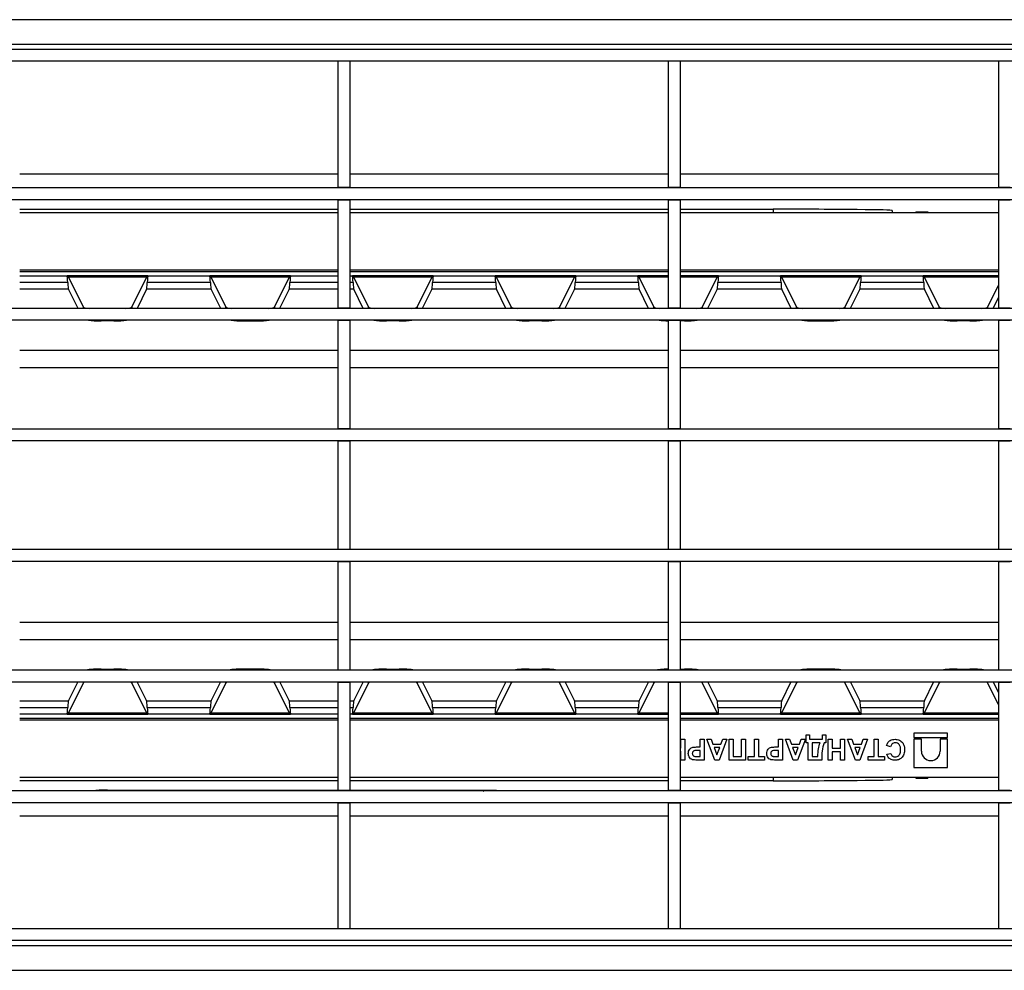
# Model space of a CAD drawing. Units: millimetres. Extents: x -88067 to 419, y -29 to 51168.
# Drawn here: x 99 to 140, y 81 to 121 of the extents above; entities that cross this region are included whole.
import ezdxf

# ---------------------------------------------------------------- set-up
doc = ezdxf.new("R2010")
doc.units = ezdxf.units.MM

msp = doc.modelspace()

# ---------------------------------------------------------------- linework, layer by layer
at = {"color": 7, "linetype": 'Continuous', "lineweight": 25}
for p, q in [((168.125975, 121.457135), (43.250975, 121.457135)), ((168.125975, 120.407135), (43.250975, 120.407135)), ((168.000975, 120.207135), (43.500975, 120.207135)), ((168.000975, 119.707135), (43.500975, 119.707135)), ((112.944725, 119.707135), (112.444725, 119.707135)), ((112.444725, 119.707135), (112.444725, 114.407135)), ((112.944725, 119.707135), (112.944725, 114.407135)), ((126.832225, 119.707135), (126.332225, 119.707135)), ((126.332225, 119.707135), (126.332225, 114.407135)), ((126.832225, 119.707135), (126.832225, 114.407135)), ((140.719725, 119.707135), (140.219725, 119.707135)), ((140.219725, 119.707135), (140.219725, 114.407135)), ((167.500975, 114.382135), (44.000975, 114.382135)), ((112.444725, 114.407135), (112.944725, 114.407135)), ((112.444725, 114.407135), (112.444725, 114.382135)), ((112.944725, 114.382135), (112.944725, 114.407135)), ((126.332225, 114.407135), (126.832225, 114.407135)), ((126.332225, 114.407135), (126.332225, 114.382135)), ((126.832225, 114.382135), (126.832225, 114.407135)), ((140.219725, 114.407135), (140.719725, 114.407135)), ((140.219725, 114.407135), (140.219725, 114.382135)), ((167.500975, 113.882135), (44.000975, 113.882135)), ((99.057225, 113.481951), (112.444725, 113.481951)), ((112.444725, 113.882135), (112.944725, 113.882135)), ((112.444725, 113.882135), (112.444725, 109.332135)), ((112.944725, 113.882135), (112.944725, 109.332135)), ((112.944725, 113.481951), (126.332225, 113.481951)), ((126.332225, 113.882135), (126.832225, 113.882135)), ((126.332225, 113.882135), (126.332225, 109.332135)), ((126.832225, 113.882135), (126.832225, 109.332135)), ((126.832225, 113.481951), (130.750975, 113.481951)), ((140.219725, 113.882135), (140.719725, 113.882135)), ((140.219725, 113.882135), (140.219725, 109.332135)), ((112.444725, 113.332135), (99.057225, 113.332135)), ((126.332225, 113.332135), (112.944725, 113.332135)), ((140.219725, 113.332135), (126.832225, 113.332135)), ((135.750975, 113.42959), (135.750975, 113.332135)), ((136.750975, 113.366755), (137.250975, 113.366755)), ((136.750975, 113.366755), (136.750975, 113.356338)), ((136.750975, 113.356338), (137.250975, 113.356338)), ((136.750975, 113.332135), (136.750975, 113.356338)), ((137.250975, 113.366755), (137.250975, 113.356338)), ((137.250975, 113.356338), (137.250975, 113.332135)), ((104.451214, 110.682373), (101.050736, 110.682373)), ((101.098727, 110.634383), (101.050736, 110.682373)), ((101.098727, 110.634383), (104.403223, 110.634383)), ((101.113203, 110.606536), (101.734095, 109.361333)), ((103.767856, 109.361333), (104.388747, 110.606536)), ((104.403223, 110.634383), (104.451214, 110.682373)), ((104.451214, 110.682373), (107.050736, 110.682373)), ((110.451214, 110.682373), (107.050736, 110.682373)), ((107.098727, 110.634383), (107.050736, 110.682373)), ((107.098727, 110.634383), (110.403223, 110.634383)), ((107.113203, 110.606536), (107.734095, 109.361333)), ((109.767856, 109.361333), (110.388747, 110.606536)), ((110.403223, 110.634383), (110.451214, 110.682373)), ((116.451214, 110.682373), (113.050736, 110.682373)), ((113.098727, 110.634383), (113.050736, 110.682373)), ((113.098727, 110.634383), (116.403223, 110.634383)), ((113.113203, 110.606536), (113.734095, 109.361333)), ((115.767856, 109.361333), (116.388747, 110.606536)), ((116.403223, 110.634383), (116.451214, 110.682373)), ((116.451214, 110.682373), (119.050736, 110.682373)), ((122.451214, 110.682373), (119.050736, 110.682373)), ((119.098727, 110.634383), (119.050736, 110.682373)), ((119.098727, 110.634383), (122.403223, 110.634383)), ((119.113203, 110.606536), (119.734095, 109.361333)), ((121.767856, 109.361333), (122.388747, 110.606536)), ((122.403223, 110.634383), (122.451214, 110.682373)), ((122.451214, 110.682373), (125.050736, 110.682373)), ((125.098727, 110.634383), (125.050736, 110.682373)), ((125.098727, 110.634383), (126.332225, 110.634383)), ((125.113203, 110.606536), (125.734095, 109.361333)), ((126.832225, 110.634383), (128.403223, 110.634383)), ((127.767856, 109.361333), (128.388747, 110.606536)), ((128.403223, 110.634383), (128.451214, 110.682373)), ((128.451214, 110.682373), (131.050736, 110.682373)), ((134.451214, 110.682373), (131.050736, 110.682373)), ((131.098727, 110.634383), (131.050736, 110.682373)), ((131.098727, 110.634383), (134.403223, 110.634383)), ((131.113203, 110.606536), (131.734095, 109.361333)), ((133.767856, 109.361333), (134.388747, 110.606536)), ((134.403223, 110.634383), (134.451214, 110.682373)), ((134.451214, 110.682373), (137.050736, 110.682373)), ((137.098727, 110.634383), (137.050736, 110.682373)), ((137.098727, 110.634383), (140.219725, 110.634383)), ((137.113203, 110.606536), (137.734095, 109.361333)), ((107.079509, 110.39863), (104.422441, 110.39863)), ((119.079509, 110.39863), (116.422441, 110.39863)), ((125.079509, 110.39863), (122.422441, 110.39863)), ((131.079509, 110.39863), (128.422441, 110.39863)), ((137.079509, 110.39863), (134.422441, 110.39863)), ((139.767856, 109.361333), (140.219725, 110.267561)), ((101.510533, 109.307135), (101.106231, 110.117967)), ((104.39572, 110.117967), (103.991417, 109.307135)), ((107.106231, 110.117967), (104.39572, 110.117967)), ((107.510533, 109.307135), (107.106231, 110.117967)), ((110.39572, 110.117967), (109.991417, 109.307135)), ((113.510533, 109.307135), (113.106231, 110.117967)), ((116.39572, 110.117967), (115.991417, 109.307135)), ((119.106231, 110.117967), (116.39572, 110.117967)), ((119.510533, 109.307135), (119.106231, 110.117967)), ((122.39572, 110.117967), (121.991417, 109.307135)), ((125.106231, 110.117967), (122.39572, 110.117967)), ((125.510533, 109.307135), (125.106231, 110.117967)), ((128.39572, 110.117967), (127.991417, 109.307135)), ((131.106231, 110.117967), (128.39572, 110.117967)), ((131.510533, 109.307135), (131.106231, 110.117967)), ((134.39572, 110.117967), (133.991417, 109.307135)), ((137.106231, 110.117967), (134.39572, 110.117967)), ((137.510533, 109.307135), (137.106231, 110.117967)), ((140.219725, 109.765009), (139.991417, 109.307135)), ((112.444725, 109.332135), (112.944725, 109.332135)), ((112.444725, 109.332135), (112.444725, 109.307135)), ((112.944725, 109.307135), (112.944725, 109.332135)), ((126.332225, 109.332135), (126.832225, 109.332135)), ((126.332225, 109.332135), (126.332225, 109.307135)), ((126.832225, 109.307135), (126.832225, 109.332135)), ((140.219725, 109.332135), (140.719725, 109.332135)), ((140.219725, 109.332135), (140.219725, 109.307135)), ((167.500975, 109.307135), (44.000975, 109.307135)), ((167.500975, 108.807135), (44.000975, 108.807135)), ((103.018883, 108.784078), (102.483067, 108.784078)), ((108.483067, 108.784078), (109.018883, 108.784078)), ((112.444725, 108.807135), (112.944725, 108.807135)), ((112.444725, 108.807135), (112.444725, 104.257135)), ((112.944725, 108.807135), (112.944725, 104.257135)), ((115.018883, 108.784078), (114.483067, 108.784078)), ((121.018883, 108.784078), (120.483067, 108.784078)), ((126.332225, 108.807135), (126.832225, 108.807135)), ((126.332225, 108.807135), (126.332225, 104.257135)), ((126.832225, 108.807135), (126.832225, 104.257135)), ((127.018883, 108.784078), (126.832225, 108.784078)), ((132.483067, 108.784078), (133.018883, 108.784078)), ((139.018883, 108.784078), (138.483067, 108.784078)), ((140.219725, 108.807135), (140.719725, 108.807135)), ((140.219725, 108.807135), (140.219725, 104.257135)), ((167.500975, 104.232135), (44.000975, 104.232135)), ((112.444725, 104.257135), (112.944725, 104.257135)), ((112.444725, 104.257135), (112.444725, 104.232135)), ((112.944725, 104.232135), (112.944725, 104.257135)), ((126.332225, 104.257135), (126.832225, 104.257135)), ((126.332225, 104.257135), (126.332225, 104.232135)), ((126.832225, 104.232135), (126.832225, 104.257135)), ((140.219725, 104.257135), (140.719725, 104.257135)), ((140.219725, 104.257135), (140.219725, 104.232135)), ((167.500975, 103.732135), (44.000975, 103.732135)), ((112.444725, 103.732135), (112.944725, 103.732135)), ((112.444725, 103.732135), (112.444725, 99.182135)), ((112.944725, 103.732135), (112.944725, 99.182135)), ((126.332225, 103.732135), (126.832225, 103.732135)), ((126.332225, 103.732135), (126.332225, 99.182135)), ((126.832225, 103.732135), (126.832225, 99.182135)), ((140.219725, 103.732135), (140.719725, 103.732135)), ((140.219725, 103.732135), (140.219725, 99.182135)), ((167.500975, 99.157135), (44.000975, 99.157135)), ((112.444725, 99.182135), (112.944725, 99.182135)), ((112.444725, 99.182135), (112.444725, 99.157135)), ((112.944725, 99.157135), (112.944725, 99.182135)), ((126.332225, 99.182135), (126.832225, 99.182135)), ((126.332225, 99.182135), (126.332225, 99.157135)), ((126.832225, 99.157135), (126.832225, 99.182135)), ((140.219725, 99.182135), (140.719725, 99.182135)), ((140.219725, 99.182135), (140.219725, 99.157135)), ((167.500975, 98.657135), (44.000975, 98.657135)), ((112.444725, 98.657135), (112.944725, 98.657135)), ((112.444725, 98.657135), (112.444725, 94.107135)), ((112.944725, 98.657135), (112.944725, 94.107135)), ((126.332225, 98.657135), (126.832225, 98.657135)), ((126.332225, 98.657135), (126.332225, 94.107135)), ((126.832225, 98.657135), (126.832225, 94.107135)), ((140.219725, 98.657135), (140.719725, 98.657135)), ((140.219725, 98.657135), (140.219725, 94.107135)), ((167.500975, 94.082135), (44.000975, 94.082135)), ((102.483067, 94.130191), (103.018883, 94.130191)), ((109.018883, 94.130191), (108.483067, 94.130191)), ((112.444725, 94.107135), (112.944725, 94.107135)), ((112.444725, 94.107135), (112.444725, 94.082135)), ((112.944725, 94.082135), (112.944725, 94.107135)), ((114.483067, 94.130191), (115.018883, 94.130191)), ((120.483067, 94.130191), (121.018883, 94.130191)), ((126.332225, 94.107135), (126.832225, 94.107135)), ((126.332225, 94.107135), (126.332225, 94.082135)), ((126.832225, 94.130191), (127.018883, 94.130191)), ((126.832225, 94.082135), (126.832225, 94.107135)), ((133.018883, 94.130191), (132.483067, 94.130191)), ((138.483067, 94.130191), (139.018883, 94.130191)), ((140.219725, 94.107135), (140.719725, 94.107135)), ((140.219725, 94.107135), (140.219725, 94.082135)), ((167.500975, 93.582135), (44.000975, 93.582135)), ((101.106231, 92.796302), (101.498068, 93.582135)), ((101.734095, 93.552937), (101.113203, 92.307733)), ((104.388747, 92.307733), (103.767856, 93.552937)), ((104.003883, 93.582135), (104.39572, 92.796302)), ((107.106231, 92.796302), (107.498068, 93.582135)), ((107.734095, 93.552937), (107.113203, 92.307733)), ((110.388747, 92.307733), (109.767856, 93.552937)), ((110.003883, 93.582135), (110.39572, 92.796302)), ((112.444725, 93.582135), (112.944725, 93.582135)), ((112.444725, 93.582135), (112.444725, 89.032135)), ((112.944725, 93.582135), (112.944725, 89.032135)), ((113.106231, 92.796302), (113.498068, 93.582135)), ((113.734095, 93.552937), (113.113203, 92.307733)), ((116.388747, 92.307733), (115.767856, 93.552937)), ((116.003883, 93.582135), (116.39572, 92.796302)), ((119.106231, 92.796302), (119.498068, 93.582135)), ((119.734095, 93.552937), (119.113203, 92.307733)), ((122.388747, 92.307733), (121.767856, 93.552937)), ((122.003883, 93.582135), (122.39572, 92.796302)), ((125.106231, 92.796302), (125.498068, 93.582135)), ((125.734095, 93.552937), (125.113203, 92.307733)), ((126.332225, 93.582135), (126.832225, 93.582135)), ((126.332225, 93.582135), (126.332225, 89.032135)), ((126.832225, 93.582135), (126.832225, 89.032135)), ((128.388747, 92.307733), (127.767856, 93.552937)), ((128.003883, 93.582135), (128.39572, 92.796302)), ((131.106231, 92.796302), (131.498068, 93.582135)), ((131.734095, 93.552937), (131.113203, 92.307733)), ((134.388747, 92.307733), (133.767856, 93.552937)), ((134.003883, 93.582135), (134.39572, 92.796302)), ((137.106231, 92.796302), (137.498068, 93.582135)), ((137.734095, 93.552937), (137.113203, 92.307733)), ((140.219725, 92.646708), (139.767856, 93.552937)), ((140.003883, 93.582135), (140.219725, 93.149261)), ((140.219725, 93.582135), (140.719725, 93.582135)), ((140.219725, 93.582135), (140.219725, 89.032135)), ((104.39572, 92.796302), (107.106231, 92.796302)), ((116.39572, 92.796302), (119.106231, 92.796302)), ((122.39572, 92.796302), (125.106231, 92.796302)), ((128.39572, 92.796302), (131.106231, 92.796302)), ((134.39572, 92.796302), (137.106231, 92.796302)), ((104.422441, 92.515639), (107.079509, 92.515639)), ((116.422441, 92.515639), (119.079509, 92.515639)), ((122.422441, 92.515639), (125.079509, 92.515639)), ((128.422441, 92.515639), (131.079509, 92.515639)), ((134.422441, 92.515639), (137.079509, 92.515639)), ((101.098727, 92.279887), (101.050736, 92.231896)), ((101.050736, 92.231896), (104.451214, 92.231896)), ((104.403223, 92.279887), (101.098727, 92.279887)), ((104.403223, 92.279887), (104.451214, 92.231896)), ((107.050736, 92.231896), (104.451214, 92.231896)), ((107.098727, 92.279887), (107.050736, 92.231896)), ((107.050736, 92.231896), (110.451214, 92.231896)), ((110.403223, 92.279887), (107.098727, 92.279887)), ((110.403223, 92.279887), (110.451214, 92.231896)), ((113.098727, 92.279887), (113.050736, 92.231896)), ((113.050736, 92.231896), (116.451214, 92.231896)), ((116.403223, 92.279887), (113.098727, 92.279887)), ((116.403223, 92.279887), (116.451214, 92.231896)), ((119.050736, 92.231896), (116.451214, 92.231896)), ((119.098727, 92.279887), (119.050736, 92.231896)), ((119.050736, 92.231896), (122.451214, 92.231896)), ((122.403223, 92.279887), (119.098727, 92.279887)), ((122.403223, 92.279887), (122.451214, 92.231896)), ((125.050736, 92.231896), (122.451214, 92.231896)), ((125.098727, 92.279887), (125.050736, 92.231896)), ((126.332225, 92.279887), (125.098727, 92.279887)), ((128.403223, 92.279887), (126.832225, 92.279887)), ((128.403223, 92.279887), (128.451214, 92.231896)), ((131.050736, 92.231896), (128.451214, 92.231896)), ((131.098727, 92.279887), (131.050736, 92.231896)), ((131.050736, 92.231896), (134.451214, 92.231896)), ((134.403223, 92.279887), (131.098727, 92.279887)), ((134.403223, 92.279887), (134.451214, 92.231896)), ((137.050736, 92.231896), (134.451214, 92.231896)), ((137.098727, 92.279887), (137.050736, 92.231896)), ((140.219725, 92.279887), (137.098727, 92.279887)), ((126.864798, 90.799023), (126.864798, 91.180433)), ((126.864798, 91.180433), (127.033067, 91.180433)), ((127.033067, 91.180433), (127.033067, 90.305433)), ((127.67249, 90.855113), (127.67249, 91.180433)), ((127.67249, 91.180433), (127.84076, 91.180433)), ((127.84076, 91.180433), (127.84076, 90.305433)), ((128.296489, 90.305433), (127.964157, 91.180433)), ((127.964157, 91.180433), (128.142592, 91.180433)), ((128.142592, 91.180433), (128.216386, 90.97851)), ((128.805503, 91.180433), (128.474749, 90.305433)), ((128.552223, 90.97851), (128.626016, 91.180433)), ((128.626016, 91.180433), (128.805503, 91.180433)), ((128.895247, 90.305433), (128.895247, 91.180433)), ((128.895247, 91.180433), (129.063516, 91.180433)), ((129.063516, 91.180433), (129.063516, 90.451267)), ((129.42249, 90.451267), (129.42249, 91.180433)), ((129.42249, 91.180433), (129.59076, 91.180433)), ((129.59076, 91.180433), (129.59076, 90.305433)), ((129.960952, 90.451267), (129.960952, 91.180433)), ((129.960952, 91.180433), (130.129221, 91.180433)), ((130.129221, 91.180433), (130.129221, 90.451267)), ((130.970567, 91.180433), (131.138836, 91.180433)), ((130.970567, 90.855113), (130.970567, 91.180433)), ((131.138836, 91.180433), (131.138836, 90.305433)), ((131.594566, 90.305433), (131.262234, 91.180433)), ((131.262234, 91.180433), (131.440669, 91.180433)), ((131.440669, 91.180433), (131.514462, 90.97851)), ((132.10358, 91.180433), (131.772826, 90.305433)), ((131.8503, 90.97851), (131.924093, 91.180433)), ((131.924093, 91.180433), (132.10358, 91.180433)), ((132.137234, 91.0346), (132.137234, 91.371138)), ((132.137234, 91.371138), (132.283067, 91.371138)), ((132.283067, 91.371138), (132.283067, 91.180433)), ((132.283067, 91.180433), (132.821529, 91.180433)), ((132.821529, 91.180433), (132.821529, 91.371138)), ((132.821529, 91.371138), (132.967362, 91.371138)), ((132.967362, 91.371138), (132.967362, 91.0346)), ((133.057106, 90.305433), (133.057106, 91.180433)), ((133.057106, 91.180433), (133.225375, 91.180433)), ((133.225375, 91.180433), (133.225375, 90.799023)), ((133.584349, 90.799023), (133.584349, 91.180433)), ((133.584349, 91.180433), (133.752619, 91.180433)), ((133.752619, 91.180433), (133.752619, 90.305433)), ((133.876016, 91.180433), (134.054451, 91.180433)), ((134.208348, 90.305433), (133.876016, 91.180433)), ((134.054451, 91.180433), (134.128245, 90.97851)), ((134.717362, 91.180433), (134.386608, 90.305433)), ((134.464082, 90.97851), (134.537875, 91.180433)), ((134.537875, 91.180433), (134.717362, 91.180433)), ((134.997811, 90.451267), (134.997811, 91.180433)), ((134.997811, 91.180433), (135.16608, 91.180433)), ((135.16608, 91.180433), (135.16608, 90.451267)), ((136.669285, 91.435962), (136.669285, 91.248058)), ((138.085977, 91.435962), (136.669285, 91.435962)), ((136.669285, 91.248058), (138.085977, 91.248058)), ((136.669285, 91.180433), (136.669285, 89.994762)), ((136.982905, 91.180433), (136.669285, 91.180433)), ((136.982905, 90.678929), (136.982905, 91.180433)), ((137.772357, 91.180433), (137.772357, 90.678929)), ((138.085977, 91.180433), (137.772357, 91.180433)), ((138.085977, 91.248058), (138.085977, 91.435962)), ((138.085977, 89.994762), (138.085977, 91.180433)), ((126.832225, 90.802442), (126.864798, 90.799023)), ((127.557331, 90.855113), (127.67249, 90.855113)), ((127.67249, 90.70928), (127.571529, 90.70928)), ((127.67249, 90.451267), (127.67249, 90.70928)), ((128.216386, 90.97851), (128.552223, 90.97851)), ((128.269846, 90.832677), (128.38483, 90.518574)), ((128.499463, 90.832677), (128.269846, 90.832677)), ((128.38483, 90.518574), (128.499463, 90.832677)), ((130.855408, 90.855113), (130.970567, 90.855113)), ((130.970567, 90.70928), (130.869606, 90.70928)), ((130.970567, 90.451267), (130.970567, 90.70928)), ((131.514462, 90.97851), (131.8503, 90.97851)), ((131.567923, 90.832677), (131.682907, 90.518574)), ((131.79754, 90.832677), (131.567923, 90.832677)), ((131.682907, 90.518574), (131.79754, 90.832677)), ((132.21576, 91.0346), (132.137234, 91.0346)), ((132.21576, 90.305433), (132.21576, 91.0346)), ((132.720567, 91.0346), (132.384029, 91.0346)), ((132.384029, 91.0346), (132.384029, 90.451267)), ((132.967362, 91.0346), (132.888836, 91.0346)), ((133.225375, 90.799023), (133.584349, 90.799023)), ((134.128245, 90.97851), (134.464082, 90.97851)), ((134.181705, 90.832677), (134.296689, 90.518574)), ((134.411322, 90.832677), (134.181705, 90.832677)), ((134.296689, 90.518574), (134.411322, 90.832677)), ((135.682106, 90.855113), (135.513836, 90.911203)), ((126.864798, 90.675626), (126.832225, 90.667408)), ((126.864798, 90.305433), (126.864798, 90.675626)), ((127.033067, 90.305433), (126.864798, 90.305433)), ((127.84076, 90.305433), (127.560837, 90.305433)), ((127.583448, 90.451267), (127.67249, 90.451267)), ((128.474749, 90.305433), (128.296489, 90.305433)), ((129.59076, 90.305433), (128.895247, 90.305433)), ((129.063516, 90.451267), (129.42249, 90.451267)), ((129.702939, 90.305433), (129.702939, 90.451267)), ((129.702939, 90.451267), (129.960952, 90.451267)), ((130.387234, 90.305433), (129.702939, 90.305433)), ((130.129221, 90.451267), (130.387234, 90.451267)), ((130.387234, 90.451267), (130.387234, 90.305433)), ((131.138836, 90.305433), (130.858914, 90.305433)), ((130.881525, 90.451267), (130.970567, 90.451267)), ((131.772826, 90.305433), (131.594566, 90.305433)), ((132.799093, 90.305433), (132.21576, 90.305433)), ((132.384029, 90.451267), (132.630824, 90.451267)), ((132.799093, 90.398157), (132.799093, 90.305433)), ((133.225375, 90.305433), (133.057106, 90.305433)), ((133.584349, 90.65319), (133.225375, 90.65319)), ((133.225375, 90.65319), (133.225375, 90.305433)), ((133.584349, 90.305433), (133.584349, 90.65319)), ((133.752619, 90.305433), (133.584349, 90.305433)), ((134.386608, 90.305433), (134.208348, 90.305433)), ((134.739798, 90.305433), (134.739798, 90.451267)), ((134.739798, 90.451267), (134.997811, 90.451267)), ((135.424093, 90.305433), (134.739798, 90.305433)), ((135.16608, 90.451267), (135.424093, 90.451267)), ((135.424093, 90.451267), (135.424093, 90.305433)), ((135.525054, 90.552228), (135.693324, 90.585882)), ((136.669285, 89.994762), (138.085977, 89.994762)), ((99.057225, 89.582135), (112.444725, 89.582135)), ((112.944725, 89.582135), (126.332225, 89.582135)), ((126.832225, 89.582135), (140.219725, 89.582135)), ((135.750975, 89.582135), (135.750975, 89.48468)), ((136.750975, 89.557931), (136.750975, 89.582135)), ((137.250975, 89.557931), (136.750975, 89.557931)), ((136.750975, 89.557931), (136.750975, 89.547514)), ((136.750975, 89.547514), (137.250975, 89.547514)), ((137.250975, 89.582135), (137.250975, 89.557931)), ((137.250975, 89.557931), (137.250975, 89.547514)), ((112.444725, 89.432318), (99.057225, 89.432318)), ((126.332225, 89.432318), (112.944725, 89.432318)), ((130.750975, 89.432318), (126.832225, 89.432318)), ((167.500975, 89.007135), (44.000975, 89.007135)), ((102.254467, 89.007135), (102.254124, 89.026745)), ((102.254467, 89.007135), (102.254124, 89.026745)), ((102.754048, 89.031981), (112.444725, 89.031981)), ((112.444725, 89.032135), (112.944725, 89.032135)), ((112.444725, 89.032135), (112.444725, 89.007135)), ((112.944725, 89.007135), (112.944725, 89.032135)), ((112.944725, 89.031981), (118.603463, 89.031981)), ((126.332225, 89.032135), (126.832225, 89.032135)), ((126.332225, 89.032135), (126.332225, 89.007135)), ((126.832225, 89.007135), (126.832225, 89.032135)), ((140.219725, 89.032135), (140.719725, 89.032135)), ((140.219725, 89.032135), (140.219725, 89.007135)), ((167.500975, 88.507135), (44.000975, 88.507135)), ((112.444725, 88.507135), (112.944725, 88.507135)), ((112.444725, 88.507135), (112.444725, 83.207135)), ((112.944725, 88.507135), (112.944725, 83.207135)), ((126.332225, 88.507135), (126.832225, 88.507135)), ((126.332225, 88.507135), (126.332225, 83.207135)), ((126.832225, 88.507135), (126.832225, 83.207135)), ((140.219725, 88.507135), (140.719725, 88.507135)), ((140.219725, 88.507135), (140.219725, 83.207135)), ((168.000975, 83.207135), (43.500975, 83.207135)), ((112.944725, 83.207135), (112.444725, 83.207135)), ((126.832225, 83.207135), (126.332225, 83.207135)), ((140.719725, 83.207135), (140.219725, 83.207135)), ((43.375975, 82.507135), (168.250975, 82.507135)), ((168.000975, 82.707135), (43.500975, 82.707135)), ((43.375975, 81.457135), (168.250975, 81.457135))]:
    msp.add_line(p, q, dxfattribs=at)
at = {"color": 1, "linetype": 'Continuous', "lineweight": 25}
for p, q in [((112.444725, 114.957135), (99.057225, 114.957135)), ((126.332225, 114.957135), (112.944725, 114.957135)), ((140.219725, 114.957135), (126.832225, 114.957135)), ((130.750975, 113.481951), (130.750975, 113.332135)), ((99.057225, 110.928307), (112.444725, 110.928307)), ((112.444725, 110.85341), (99.057225, 110.85341)), ((99.057225, 110.682373), (101.050736, 110.682373)), ((110.451214, 110.682373), (112.444725, 110.682373)), ((112.944725, 110.928307), (126.332225, 110.928307)), ((126.332225, 110.85341), (112.944725, 110.85341)), ((112.944725, 110.682373), (113.050736, 110.682373)), ((126.332225, 110.682373), (125.050736, 110.682373)), ((126.832225, 110.928307), (140.219725, 110.928307)), ((140.219725, 110.85341), (126.832225, 110.85341)), ((128.451214, 110.682373), (126.832225, 110.682373)), ((140.219725, 110.682373), (137.050736, 110.682373)), ((101.079509, 110.39863), (99.057225, 110.39863)), ((112.444725, 110.39863), (110.422441, 110.39863)), ((113.079509, 110.39863), (112.944725, 110.39863)), ((101.106231, 110.117967), (99.057225, 110.117967)), ((112.444725, 110.117967), (110.39572, 110.117967)), ((113.106231, 110.117967), (112.944725, 110.117967)), ((101.734095, 109.307135), (101.734095, 109.361333)), ((103.767856, 109.361333), (103.767856, 109.307135)), ((107.734095, 109.307135), (107.734095, 109.361333)), ((109.767856, 109.361333), (109.767856, 109.307135)), ((113.734095, 109.307135), (113.734095, 109.361333)), ((115.767856, 109.361333), (115.767856, 109.307135)), ((119.734095, 109.307135), (119.734095, 109.361333)), ((121.767856, 109.361333), (121.767856, 109.307135)), ((125.734095, 109.307135), (125.734095, 109.361333)), ((127.767856, 109.361333), (127.767856, 109.307135)), ((131.734095, 109.307135), (131.734095, 109.361333)), ((133.767856, 109.361333), (133.767856, 109.307135)), ((137.734095, 109.307135), (137.734095, 109.361333)), ((139.767856, 109.361333), (139.767856, 109.307135)), ((102.483067, 108.807135), (102.483067, 108.784078)), ((103.018883, 108.784078), (103.018883, 108.807135)), ((108.483067, 108.807135), (108.483067, 108.784078)), ((109.018883, 108.784078), (109.018883, 108.807135)), ((114.483067, 108.807135), (114.483067, 108.784078)), ((115.018883, 108.784078), (115.018883, 108.807135)), ((120.483067, 108.807135), (120.483067, 108.784078)), ((121.018883, 108.784078), (121.018883, 108.807135)), ((127.018883, 108.784078), (127.018883, 108.807135)), ((132.483067, 108.807135), (132.483067, 108.784078)), ((133.018883, 108.784078), (133.018883, 108.807135)), ((138.483067, 108.807135), (138.483067, 108.784078)), ((139.018883, 108.784078), (139.018883, 108.807135)), ((99.057225, 107.54976), (112.444725, 107.54976)), ((112.944725, 107.54976), (126.332225, 107.54976)), ((126.832225, 107.54976), (140.219725, 107.54976)), ((112.444725, 106.803868), (99.057225, 106.803868)), ((126.332225, 106.803868), (112.944725, 106.803868)), ((140.219725, 106.803868), (126.832225, 106.803868)), ((99.057225, 96.110401), (112.444725, 96.110401)), ((112.944725, 96.110401), (126.332225, 96.110401)), ((126.832225, 96.110401), (140.219725, 96.110401)), ((112.444725, 95.364509), (99.057225, 95.364509)), ((126.332225, 95.364509), (112.944725, 95.364509)), ((140.219725, 95.364509), (126.832225, 95.364509)), ((102.483067, 94.130191), (102.483067, 94.082135)), ((103.018883, 94.082135), (103.018883, 94.130191)), ((108.483067, 94.130191), (108.483067, 94.082135)), ((109.018883, 94.082135), (109.018883, 94.130191)), ((114.483067, 94.130191), (114.483067, 94.082135)), ((115.018883, 94.082135), (115.018883, 94.130191)), ((120.483067, 94.130191), (120.483067, 94.082135)), ((121.018883, 94.082135), (121.018883, 94.130191)), ((127.018883, 94.082135), (127.018883, 94.130191)), ((132.483067, 94.130191), (132.483067, 94.082135)), ((133.018883, 94.082135), (133.018883, 94.130191)), ((138.483067, 94.130191), (138.483067, 94.082135)), ((139.018883, 94.082135), (139.018883, 94.130191)), ((101.734095, 93.552937), (101.734095, 93.582135)), ((103.767856, 93.582135), (103.767856, 93.552937)), ((107.734095, 93.552937), (107.734095, 93.582135)), ((109.767856, 93.582135), (109.767856, 93.552937)), ((113.734095, 93.552937), (113.734095, 93.582135)), ((115.767856, 93.582135), (115.767856, 93.552937)), ((119.734095, 93.552937), (119.734095, 93.582135)), ((121.767856, 93.582135), (121.767856, 93.552937)), ((125.734095, 93.552937), (125.734095, 93.582135)), ((127.767856, 93.582135), (127.767856, 93.552937)), ((131.734095, 93.552937), (131.734095, 93.582135)), ((133.767856, 93.582135), (133.767856, 93.552937)), ((137.734095, 93.552937), (137.734095, 93.582135)), ((139.767856, 93.582135), (139.767856, 93.552937)), ((99.057225, 92.796302), (101.106231, 92.796302)), ((110.39572, 92.796302), (112.444725, 92.796302)), ((112.944725, 92.796302), (113.106231, 92.796302)), ((99.057225, 92.515639), (101.079509, 92.515639)), ((110.422441, 92.515639), (112.444725, 92.515639)), ((112.944725, 92.515639), (113.079509, 92.515639)), ((101.050736, 92.231896), (99.057225, 92.231896)), ((99.057225, 92.060859), (112.444725, 92.060859)), ((112.444725, 91.985962), (99.057225, 91.985962)), ((112.444725, 92.231896), (110.451214, 92.231896)), ((113.050736, 92.231896), (112.944725, 92.231896)), ((112.944725, 92.060859), (126.332225, 92.060859)), ((126.332225, 91.985962), (112.944725, 91.985962)), ((125.050736, 92.231896), (126.332225, 92.231896)), ((126.832225, 92.231896), (128.451214, 92.231896)), ((126.832225, 92.060859), (140.219725, 92.060859)), ((140.219725, 91.985962), (126.832225, 91.985962)), ((137.050736, 92.231896), (140.219725, 92.231896)), ((130.750975, 89.582135), (130.750975, 89.432318)), ((102.754048, 89.031981), (102.754482, 89.007135)), ((99.057225, 87.957135), (112.444725, 87.957135)), ((112.944725, 87.957135), (126.332225, 87.957135)), ((126.832225, 87.957135), (140.219725, 87.957135))]:
    msp.add_line(p, q, dxfattribs=at)
at = {"color": 7, "linetype": 'Continuous', "lineweight": 25}
for centre, radius, start, end in [((137.377631, 90.67893), 0.394726, 180.0001554, 359.9998446), ((110.000975, 98.488385), 13.28125, 314.4483213, 314.5691613)]:
    msp.add_arc(centre, radius, start, end, dxfattribs=at)
at = {"color": 1, "linetype": 'Continuous', "lineweight": 25}
msp.add_arc((110.000975, 98.484894), 12.78125, 312.0062319, 312.3033125, dxfattribs=at)
at = {"color": 7, "linetype": 'Continuous', "lineweight": 25}
for centre, major_axis, ratio, start_param, end_param in [((130.750975, 113.42959), (5, 0), 0.010472358, 0, 1.570796327), ((101.048679, 109.933401), (0, 0.75), 0.052407779, 5.381520226, 6.23082543), ((101.115942, 111.103797), (0, 0.5), 0.052407779, 2.790009231, 3.036872898), ((104.386008, 111.103797), (0, 0.5), 0.052407779, 3.246312409, 3.493176076), ((104.453271, 109.933401), (0, 0.75), 0.052407779, 0.052359878, 0.901665081), ((107.048679, 109.933401), (0, 0.75), 0.052407779, 5.381520226, 6.23082543), ((107.115942, 111.103797), (0, 0.5), 0.052407779, 2.790009231, 3.036872898), ((110.386008, 111.103797), (0, 0.5), 0.052407779, 3.246312409, 3.493176076), ((110.453271, 109.933401), (0, 0.75), 0.052407779, 0.052359878, 0.901665081), ((113.048679, 109.933401), (0, 0.75), 0.052407779, 5.381520226, 6.23082543), ((113.115942, 111.103797), (0, 0.5), 0.052407779, 2.790009231, 3.036872898), ((116.386008, 111.103797), (0, 0.5), 0.052407779, 3.246312409, 3.493176076), ((116.453271, 109.933401), (0, 0.75), 0.052407779, 0.052359878, 0.901665081), ((119.048679, 109.933401), (0, 0.75), 0.052407779, 5.381520226, 6.23082543), ((119.115942, 111.103797), (0, 0.5), 0.052407779, 2.790009231, 3.036872898), ((122.386008, 111.103797), (0, 0.5), 0.052407779, 3.246312409, 3.493176076), ((122.453271, 109.933401), (0, 0.75), 0.052407779, 0.052359878, 0.901665081), ((125.048679, 109.933401), (0, 0.75), 0.052407779, 5.381520226, 6.23082543), ((125.115942, 111.103797), (0, 0.5), 0.052407779, 2.790009231, 3.036872898), ((128.386008, 111.103797), (0, 0.5), 0.052407779, 3.246312409, 3.493176076), ((128.453271, 109.933401), (0, 0.75), 0.052407779, 0.052359878, 0.901665081), ((131.048679, 109.933401), (0, 0.75), 0.052407779, 5.381520226, 6.23082543), ((131.115942, 111.103797), (0, 0.5), 0.052407779, 2.790009231, 3.036872898), ((134.386008, 111.103797), (0, 0.5), 0.052407779, 3.246312409, 3.493176076), ((134.453271, 109.933401), (0, 0.75), 0.052407779, 0.052359878, 0.901665081), ((137.048679, 109.933401), (0, 0.75), 0.052407779, 5.381520226, 6.23082543), ((137.115942, 111.103797), (0, 0.5), 0.052407779, 2.790009231, 3.036872898), ((101.110339, 110.863858), (0, 0.75), 0.052407779, 2.239927573, 3.036872898), ((104.391611, 110.863858), (0, 0.75), 0.052407779, 3.246312409, 4.043257735), ((107.110339, 110.863858), (0, 0.75), 0.052407779, 2.239927573, 3.036872898), ((110.391611, 110.863858), (0, 0.75), 0.052407779, 3.246312409, 4.043257735), ((113.110339, 110.863858), (0, 0.75), 0.052407779, 2.239927573, 3.036872898), ((116.391611, 110.863858), (0, 0.75), 0.052407779, 3.246312409, 4.043257735), ((119.110339, 110.863858), (0, 0.75), 0.052407779, 2.239927573, 3.036872898), ((122.391611, 110.863858), (0, 0.75), 0.052407779, 3.246312409, 4.043257735), ((125.110339, 110.863858), (0, 0.75), 0.052407779, 2.239927573, 3.036872898), ((128.391611, 110.863858), (0, 0.75), 0.052407779, 3.246312409, 4.043257735), ((131.110339, 110.863858), (0, 0.75), 0.052407779, 2.239927573, 3.036872898), ((134.391611, 110.863858), (0, 0.75), 0.052407779, 3.246312409, 4.043257735), ((137.110339, 110.863858), (0, 0.75), 0.052407779, 2.239927573, 3.036872898), ((102.483067, 109.365458), (0.75, 0), 0.105104235, 3.193952531, 3.974487092), ((103.018883, 109.365458), (0.75, 0), 0.105104235, 5.450290869, 6.23082543), ((108.483067, 109.365458), (0.75, 0), 0.105104235, 3.193952531, 3.974487092), ((109.018883, 109.365458), (0.75, 0), 0.105104235, 5.450290869, 6.23082543), ((114.483067, 109.365458), (0.75, 0), 0.105104235, 3.193952531, 3.974487092), ((115.018883, 109.365458), (0.75, 0), 0.105104235, 5.450290869, 6.23082543), ((120.483067, 109.365458), (0.75, 0), 0.105104235, 3.193952531, 3.974487092), ((121.018883, 109.365458), (0.75, 0), 0.105104235, 5.450290869, 6.23082543), ((126.483067, 109.365458), (0.75, 0), 0.105104235, 3.193952531, 3.974487092), ((127.018883, 109.365458), (0.75, 0), 0.105104235, 5.450290869, 6.23082543), ((132.483067, 109.365458), (0.75, 0), 0.105104235, 3.193952531, 3.974487092), ((133.018883, 109.365458), (0.75, 0), 0.105104235, 5.450290869, 6.23082543), ((138.483067, 109.365458), (0.75, 0), 0.105104235, 3.193952531, 3.974487092), ((139.018883, 109.365458), (0.75, 0), 0.105104235, 5.450290869, 6.23082543), ((102.483067, 108.862906), (0.75, 0), 0.105104235, 3.927555501, 4.71238898), ((103.018883, 108.862906), (0.75, 0), 0.105104235, 4.71238898, 5.49722246), ((108.483067, 108.862906), (0.75, 0), 0.105104235, 3.927555501, 4.71238898), ((109.018883, 108.862906), (0.75, 0), 0.105104235, 4.71238898, 5.49722246), ((114.483067, 108.862906), (0.75, 0), 0.105104235, 3.927555501, 4.71238898), ((115.018883, 108.862906), (0.75, 0), 0.105104235, 4.71238898, 5.49722246), ((120.483067, 108.862906), (0.75, 0), 0.105104235, 3.927555501, 4.71238898), ((121.018883, 108.862906), (0.75, 0), 0.105104235, 4.71238898, 5.49722246), ((126.483067, 108.862906), (0.75, 0), 0.105104235, 3.927555501, 4.509885522), ((127.018883, 108.862906), (0.75, 0), 0.105104235, 4.71238898, 5.49722246), ((132.483067, 108.862906), (0.75, 0), 0.105104235, 3.927555501, 4.71238898), ((133.018883, 108.862906), (0.75, 0), 0.105104235, 4.71238898, 5.49722246), ((138.483067, 108.862906), (0.75, 0), 0.105104235, 3.927555501, 4.71238898), ((139.018883, 108.862906), (0.75, 0), 0.105104235, 4.71238898, 5.49722246), ((102.483067, 94.051363), (0.75, 0), 0.105104235, 1.570796327, 2.740569551), ((103.018883, 94.051363), (0.75, 0), 0.105104235, 0.401023103, 1.570796327), ((108.483067, 94.051363), (0.75, 0), 0.105104235, 1.570796327, 2.740569551), ((109.018883, 94.051363), (0.75, 0), 0.105104235, 0.401023103, 1.570796327), ((114.483067, 94.051363), (0.75, 0), 0.105104235, 1.570796327, 2.740569551), ((115.018883, 94.051363), (0.75, 0), 0.105104235, 0.401023103, 1.570796327), ((120.483067, 94.051363), (0.75, 0), 0.105104235, 1.570796327, 2.740569551), ((121.018883, 94.051363), (0.75, 0), 0.105104235, 0.401023103, 1.570796327), ((126.483067, 94.051363), (0.75, 0), 0.105104235, 1.773299786, 2.740569551), ((127.018883, 94.051363), (0.75, 0), 0.105104235, 0.401023103, 1.570796327), ((132.483067, 94.051363), (0.75, 0), 0.105104235, 1.570796327, 2.740569551), ((133.018883, 94.051363), (0.75, 0), 0.105104235, 0.401023103, 1.570796327), ((138.483067, 94.051363), (0.75, 0), 0.105104235, 1.570796327, 2.740569551), ((139.018883, 94.051363), (0.75, 0), 0.105104235, 0.401023103, 1.570796327), ((102.483067, 93.548811), (0.75, 0), 0.105104235, 2.705130226, 3.089232776), ((103.018883, 93.548811), (0.75, 0), 0.105104235, 0.052359878, 0.436462427), ((108.483067, 93.548811), (0.75, 0), 0.105104235, 2.705130226, 3.089232776), ((109.018883, 93.548811), (0.75, 0), 0.105104235, 0.052359878, 0.436462427), ((114.483067, 93.548811), (0.75, 0), 0.105104235, 2.705130226, 3.089232776), ((115.018883, 93.548811), (0.75, 0), 0.105104235, 0.052359878, 0.436462427), ((120.483067, 93.548811), (0.75, 0), 0.105104235, 2.705130226, 3.089232776), ((121.018883, 93.548811), (0.75, 0), 0.105104235, 0.052359878, 0.436462427), ((126.483067, 93.548811), (0.75, 0), 0.105104235, 2.705130226, 3.089232776), ((127.018883, 93.548811), (0.75, 0), 0.105104235, 0.052359878, 0.436462427), ((132.483067, 93.548811), (0.75, 0), 0.105104235, 2.705130226, 3.089232776), ((133.018883, 93.548811), (0.75, 0), 0.105104235, 0.052359878, 0.436462427), ((138.483067, 93.548811), (0.75, 0), 0.105104235, 2.705130226, 3.089232776), ((139.018883, 93.548811), (0.75, 0), 0.105104235, 0.052359878, 0.436462427), ((101.110339, 92.050411), (0, 0.75), 0.052407779, 0.104719755, 0.901665081), ((104.391611, 92.050411), (0, 0.75), 0.052407779, 5.381520226, 6.178465552), ((107.110339, 92.050411), (0, 0.75), 0.052407779, 0.104719755, 0.901665081), ((110.391611, 92.050411), (0, 0.75), 0.052407779, 5.381520226, 6.178465552), ((113.110339, 92.050411), (0, 0.75), 0.052407779, 0.104719755, 0.901665081), ((116.391611, 92.050411), (0, 0.75), 0.052407779, 5.381520226, 6.178465552), ((119.110339, 92.050411), (0, 0.75), 0.052407779, 0.104719755, 0.901665081), ((122.391611, 92.050411), (0, 0.75), 0.052407779, 5.381520226, 6.178465552), ((125.110339, 92.050411), (0, 0.75), 0.052407779, 0.104719755, 0.901665081), ((128.391611, 92.050411), (0, 0.75), 0.052407779, 5.381520226, 6.178465552), ((131.110339, 92.050411), (0, 0.75), 0.052407779, 0.104719755, 0.901665081), ((134.391611, 92.050411), (0, 0.75), 0.052407779, 5.381520226, 6.178465552), ((137.110339, 92.050411), (0, 0.75), 0.052407779, 0.104719755, 0.901665081), ((101.048679, 92.980868), (0, 0.75), 0.052407779, 3.193952531, 4.043257735), ((104.453271, 92.980868), (0, 0.75), 0.052407779, 2.239927573, 3.089232776), ((107.048679, 92.980868), (0, 0.75), 0.052407779, 3.193952531, 4.043257735), ((110.453271, 92.980868), (0, 0.75), 0.052407779, 2.239927573, 3.089232776), ((113.048679, 92.980868), (0, 0.75), 0.052407779, 3.193952531, 4.043257735), ((116.453271, 92.980868), (0, 0.75), 0.052407779, 2.239927573, 3.089232776), ((119.048679, 92.980868), (0, 0.75), 0.052407779, 3.193952531, 4.043257735), ((122.453271, 92.980868), (0, 0.75), 0.052407779, 2.239927573, 3.089232776), ((125.048679, 92.980868), (0, 0.75), 0.052407779, 3.193952531, 4.043257735), ((128.453271, 92.980868), (0, 0.75), 0.052407779, 2.239927573, 3.089232776), ((131.048679, 92.980868), (0, 0.75), 0.052407779, 3.193952531, 4.043257735), ((134.453271, 92.980868), (0, 0.75), 0.052407779, 2.239927573, 3.089232776), ((137.048679, 92.980868), (0, 0.75), 0.052407779, 3.193952531, 4.043257735), ((101.115942, 91.810472), (0, 0.5), 0.052407779, 0.104719755, 0.351583422), ((104.386008, 91.810472), (0, 0.5), 0.052407779, 5.931601885, 6.178465552), ((107.115942, 91.810472), (0, 0.5), 0.052407779, 0.104719755, 0.351583422), ((110.386008, 91.810472), (0, 0.5), 0.052407779, 5.931601885, 6.178465552), ((113.115942, 91.810472), (0, 0.5), 0.052407779, 0.104719755, 0.351583422), ((116.386008, 91.810472), (0, 0.5), 0.052407779, 5.931601885, 6.178465552), ((119.115942, 91.810472), (0, 0.5), 0.052407779, 0.104719755, 0.351583422), ((122.386008, 91.810472), (0, 0.5), 0.052407779, 5.931601885, 6.178465552), ((125.115942, 91.810472), (0, 0.5), 0.052407779, 0.104719755, 0.351583422), ((128.386008, 91.810472), (0, 0.5), 0.052407779, 5.931601885, 6.178465552), ((131.115942, 91.810472), (0, 0.5), 0.052407779, 0.104719755, 0.351583422), ((134.386008, 91.810472), (0, 0.5), 0.052407779, 5.931601885, 6.178465552), ((137.115942, 91.810472), (0, 0.5), 0.052407779, 0.104719755, 0.351583422), ((130.750975, 89.48468), (5, 0), 0.010472358, 4.71238898, 6.283185307), ((102.754201, 89.026745), (0.500076, -0.000002), 0.010471783, 1.571101002, 3.141775473)]:
    msp.add_ellipse(centre, major_axis=major_axis, ratio=ratio, start_param=start_param, end_param=end_param, dxfattribs=at)
for points, knots in [([(135.513836, 90.911203), (135.529432, 90.954537), (135.560559, 91.041028), (135.684558, 91.160141), (135.804409, 91.172743), (135.877543, 91.180433)], [0, 0, 0, 0, 0.281296587, 0.561439605, 1, 1, 1, 1]), ([(135.877543, 91.180433), (135.940009, 91.173594), (136.064855, 91.159926), (136.201392, 91.039166), (136.268482, 90.891597), (136.273929, 90.793818), (136.276657, 90.744861)], [0, 0, 0, 0, 0.279562514, 0.558739786, 0.779064751, 1, 1, 1, 1]), ([(127.178901, 90.576943), (127.180939, 90.610517), (127.185009, 90.677577), (127.232469, 90.760944), (127.299152, 90.817211), (127.349039, 90.834064), (127.373988, 90.842493)], [0, 0, 0, 0, 0.280311428, 0.559889382, 0.779906212, 1, 1, 1, 1]), ([(127.571529, 90.70928), (127.520926, 90.711182), (127.457653, 90.713561), (127.391456, 90.678185), (127.366092, 90.650655), (127.349751, 90.616643), (127.34803, 90.591931), (127.34717, 90.579572)], [0, 0, 0, 0, 0.499682469, 0.624803554, 0.749850976, 0.874890062, 1, 1, 1, 1]), ([(127.373988, 90.842493), (127.408066, 90.846951), (127.468941, 90.854914), (127.530315, 90.855052), (127.557331, 90.855113)], [0, 0, 0, 0, 0.559808684, 1, 1, 1, 1]), ([(130.476977, 90.576943), (130.479015, 90.610517), (130.483086, 90.677577), (130.530546, 90.760944), (130.597229, 90.817211), (130.647116, 90.834064), (130.672065, 90.842493)], [0, 0, 0, 0, 0.280311428, 0.559889382, 0.779906212, 1, 1, 1, 1]), ([(130.869606, 90.70928), (130.819003, 90.711182), (130.75573, 90.713561), (130.689533, 90.678185), (130.664169, 90.650655), (130.647828, 90.616643), (130.646107, 90.591931), (130.645247, 90.579572)], [0, 0, 0, 0, 0.4996824687, 0.6248035539, 0.7498509755, 0.8748900623, 1, 1, 1, 1]), ([(130.672065, 90.842493), (130.706143, 90.846951), (130.767018, 90.854914), (130.828392, 90.855052), (130.855408, 90.855113)], [0, 0, 0, 0, 0.559808684, 1, 1, 1, 1]), ([(132.630824, 90.451267), (132.631252, 90.563027), (132.632016, 90.762335), (132.693542, 90.951506), (132.720567, 91.0346)], [0, 0, 0, 0, 0.560741936, 1, 1, 1, 1]), ([(132.888836, 91.0346), (132.855433, 90.918284), (132.795621, 90.710005), (132.798029, 90.493675), (132.799093, 90.398157)], [0, 0, 0, 0, 0.55846108, 1, 1, 1, 1]), ([(135.884379, 91.0346), (135.85682, 91.031858), (135.801749, 91.026379), (135.718366, 90.965139), (135.695856, 90.896837), (135.682106, 90.855113)], [0, 0, 0, 0, 0.280473268, 0.560454613, 1, 1, 1, 1]), ([(136.276657, 90.744861), (136.272717, 90.680583), (136.264862, 90.552423), (136.166843, 90.394969), (136.022804, 90.306065), (135.92203, 90.298168), (135.871584, 90.294215)], [0, 0, 0, 0, 0.280674189, 0.559616002, 0.779547342, 1, 1, 1, 1]), ([(135.883328, 90.440049), (135.909494, 90.442061), (135.961783, 90.446081), (136.031044, 90.487047), (136.101529, 90.579302), (136.10556, 90.669075), (136.108388, 90.732066)], [0, 0, 0, 0, 0.1871500027, 0.373980179, 0.560737732, 1, 1, 1, 1]), ([(136.108388, 90.732066), (136.107056, 90.771966), (136.104402, 90.851459), (136.063875, 90.95899), (135.978813, 91.025171), (135.915874, 91.031455), (135.884379, 91.0346)], [0, 0, 0, 0, 0.281344207, 0.560525907, 0.780085524, 1, 1, 1, 1]), ([(127.353305, 90.318755), (127.324202, 90.330787), (127.265943, 90.354875), (127.192078, 90.445852), (127.183894, 90.527269), (127.178901, 90.576943)], [0, 0, 0, 0, 0.280142163, 0.560806959, 1, 1, 1, 1]), ([(127.34717, 90.579572), (127.348569, 90.563143), (127.351365, 90.530321), (127.37861, 90.491855), (127.413139, 90.467058), (127.438101, 90.460621), (127.450585, 90.457401)], [0, 0, 0, 0, 0.279877037, 0.559138701, 0.779507347, 1, 1, 1, 1]), ([(127.560837, 90.305433), (127.521884, 90.305211), (127.452367, 90.304815), (127.383557, 90.314498), (127.353305, 90.318755)], [0, 0, 0, 0, 0.560345106, 1, 1, 1, 1]), ([(127.450585, 90.457401), (127.475332, 90.455143), (127.519535, 90.451108), (127.563914, 90.451218), (127.583448, 90.451267)], [0, 0, 0, 0, 0.559833404, 1, 1, 1, 1]), ([(130.651382, 90.318755), (130.622279, 90.330787), (130.56402, 90.354875), (130.490155, 90.445852), (130.481971, 90.527269), (130.476977, 90.576943)], [0, 0, 0, 0, 0.280142163, 0.560806959, 1, 1, 1, 1]), ([(130.645247, 90.579572), (130.646646, 90.563143), (130.649442, 90.530321), (130.676687, 90.491855), (130.711216, 90.467058), (130.736178, 90.460621), (130.748662, 90.457401)], [0, 0, 0, 0, 0.279877037, 0.559138701, 0.779507347, 1, 1, 1, 1]), ([(130.858914, 90.305433), (130.81996, 90.305211), (130.750444, 90.304815), (130.681634, 90.314498), (130.651382, 90.318755)], [0, 0, 0, 0, 0.560345106, 1, 1, 1, 1]), ([(130.748662, 90.457401), (130.773409, 90.455143), (130.817612, 90.451108), (130.861991, 90.451218), (130.881525, 90.451267)], [0, 0, 0, 0, 0.559833404, 1, 1, 1, 1]), ([(135.613571, 90.389919), (135.591345, 90.417148), (135.551582, 90.46586), (135.533173, 90.525795), (135.525054, 90.552228)], [0, 0, 0, 0, 0.558975002, 1, 1, 1, 1]), ([(135.871584, 90.294215), (135.817893, 90.298202), (135.722008, 90.305322), (135.646708, 90.364067), (135.613571, 90.389919)], [0, 0, 0, 0, 0.559944054, 1, 1, 1, 1]), ([(135.693324, 90.585882), (135.701077, 90.562653), (135.716572, 90.516228), (135.768085, 90.468913), (135.825944, 90.443468), (135.864191, 90.441189), (135.883328, 90.440049)], [0, 0, 0, 0, 0.279829993, 0.559274982, 0.779493229, 1, 1, 1, 1]), ([(118.603463, 89.031981), (118.684253, 89.031981), (118.763577, 89.031891), (118.918972, 89.03151), (118.995871, 89.031213), (119.100289, 89.030587), (119.133822, 89.030344), (119.194949, 89.029793), (119.222489, 89.029487), (119.269837, 89.028798), (119.2889, 89.028423), (119.315005, 89.027621), (119.321788, 89.027198), (119.321354, 89.026771)], [0, 0, 0, 0, 0.25, 0.25, 0.5, 0.5, 0.625, 0.625, 0.75, 0.75, 0.875, 0.875, 1, 1, 1, 1])]:
    msp.add_open_spline(points, degree=3, knots=knots, dxfattribs=at)

doc.saveas('drawing.dxf')
